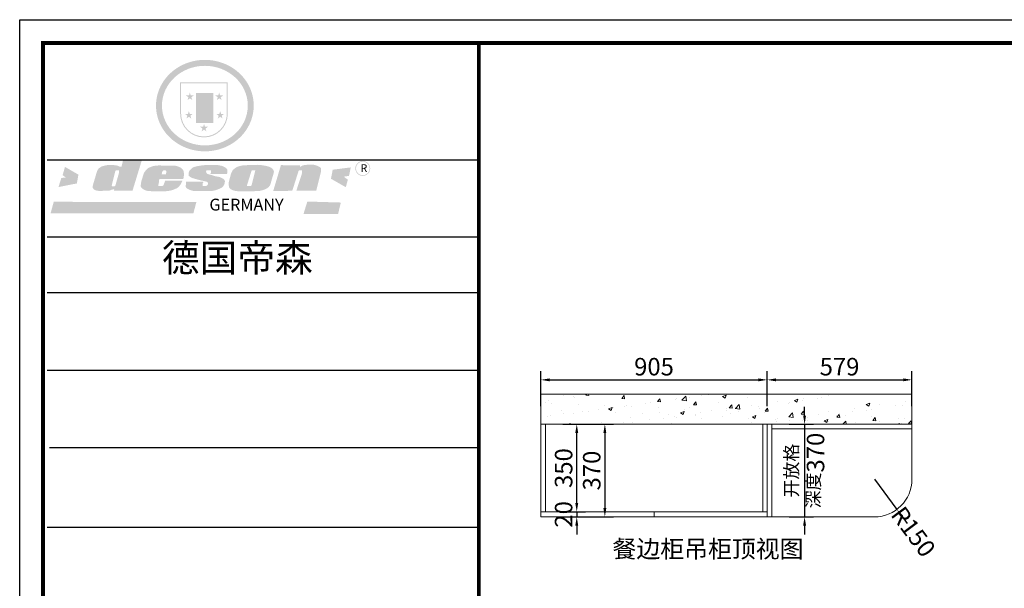
# Model space of a CAD drawing. Extents: x 41258 to 57236, y -329356 to -323499.
# Drawn here: x 41258 to 45195, y -325771 to -323499 of the extents above; entities that cross this region are included whole.
import ezdxf

# ---------------------------------------------------------------- set-up
doc = ezdxf.new("R2010")
doc.units = 0
doc.header["$MEASUREMENT"] = 0
doc.styles.add('宋体', font='txt')
doc.dimstyles.new('3vjia', dxfattribs={"dimscale": 35, "dimtxt": 2, "dimasz": 1, "dimexe": 1, "dimexo": 2, "dimgap": 0.5, "dimtad": 1, "dimdec": 0, "dimzin": 0, "dimdsep": 46, "dimtxsty": '宋体', "dimcen": 1.5, "dimdle": 1, "dimadec": 0, "dimazin": 0, "dimtfac": 1, "dimtdec": 4, "dimtmove": 2, "dimatfit": 3, "dimfxl": 3, "dimfxlon": 1, "dimtolj": 1, "dimtzin": 0, "dimarcsym": 0})

# ---------------------------------------------------------------- blocks, each defined once
blk = doc.blocks.new('*D46')
at = {"color": 251, "lineweight": -2, "transparency": 16777216}
for p, q in [((43341.9, -325042.7), (43341.9, -324902.7)), ((44246.9, -325042.7), (44246.9, -324902.7)), ((43376.9, -324937.7), (44211.9, -324937.7))]:
    blk.add_line(p, q, dxfattribs=at)
at = {"color": 251, "transparency": 16777216}
for points in [[(43376.9, -324931.9), (43376.9, -324943.6), (43341.9, -324937.7)], [(44211.9, -324931.9), (44211.9, -324943.6), (44246.9, -324937.7)]]:
    blk.add_solid(points, dxfattribs=at)
at = {"layer": 'Defpoints', "color": 0, "transparency": 16777216}
for p in [(44246.9, -324937.7), (43341.9, -325115.2), (44246.9, -325115.2)]:
    blk.add_point(p, dxfattribs=at)
at = {"color": 7, "transparency": 16777216, "insert": (43794.4, -324885.2), "char_height": 70, "attachment_point": 5, "style": '宋体'}
blk.add_mtext('\\A1;905', dxfattribs=at)
blk = doc.blocks.new('*D47')
at = {"color": 251, "lineweight": -2, "transparency": 16777216}
for p, q in [((44246.9, -325042.7), (44246.9, -324902.7)), ((44825.9, -325042.7), (44825.9, -324902.7)), ((44281.9, -324937.7), (44790.9, -324937.7))]:
    blk.add_line(p, q, dxfattribs=at)
at = {"color": 251, "transparency": 16777216}
for points in [[(44281.9, -324931.9), (44281.9, -324943.6), (44246.9, -324937.7)], [(44790.9, -324931.9), (44790.9, -324943.6), (44825.9, -324937.7)]]:
    blk.add_solid(points, dxfattribs=at)
at = {"layer": 'Defpoints', "color": 0, "transparency": 16777216}
for p in [(44825.9, -324937.7), (44246.9, -325115.2), (44825.9, -325133.2)]:
    blk.add_point(p, dxfattribs=at)
at = {"color": 7, "transparency": 16777216, "insert": (44536.4, -324885.2), "char_height": 70, "attachment_point": 5, "style": '宋体'}
blk.add_mtext('\\A1;579', dxfattribs=at)
blk = doc.blocks.new('*D48')
at = {"color": 251, "lineweight": -2, "transparency": 16777216}
for p, q in [((44396.6, -325080.2), (44396.6, -325045.2)), ((44334.9, -325115.2), (44431.6, -325115.2)), ((44396.6, -325115.2), (44396.6, -325485.2)), ((44334.9, -325485.2), (44431.6, -325485.2)), ((44396.6, -325520.2), (44396.6, -325555.2))]:
    blk.add_line(p, q, dxfattribs=at)
at = {"color": 251, "transparency": 16777216}
for points in [[(44390.7, -325080.2), (44402.4, -325080.2), (44396.6, -325115.2)], [(44390.7, -325520.2), (44402.4, -325520.2), (44396.6, -325485.2)]]:
    blk.add_solid(points, dxfattribs=at)
at = {"layer": 'Defpoints', "color": 0, "transparency": 16777216}
for p in [(44264.9, -325115.2), (44264.9, -325485.2), (44396.6, -325485.2)]:
    blk.add_point(p, dxfattribs=at)
at = {"color": 7, "transparency": 16777216, "insert": (44396.6, -325300.2), "char_height": 70, "attachment_point": 5, "rotation": 90, "style": '宋体'}
blk.add_mtext('\\A1;{\\H0.75x;开放格\\P深度}370', dxfattribs=at)
blk = doc.blocks.new('*D49')
at = {"color": 251, "lineweight": -2, "transparency": 16777216}
for p, q in [((44675.9, -325335.2), (44765.4, -325455.6)), ((44786.3, -325483.6), (44807.2, -325511.7))]:
    blk.add_line(p, q, dxfattribs=at)
at = {"color": 251, "transparency": 16777216}
blk.add_solid([(44791, -325480.2), (44781.6, -325487.1), (44765.4, -325455.6)], dxfattribs=at)
at = {"layer": 'Defpoints', "color": 0, "transparency": 16777216}
for p in [(44675.9, -325335.2), (44765.4, -325455.6)]:
    blk.add_point(p, dxfattribs=at)
at = {"color": 7, "transparency": 16777216, "insert": (44831.7, -325544.6), "char_height": 70, "attachment_point": 5, "rotation": 306.6574, "style": '宋体'}
blk.add_mtext('\\A1;R150', dxfattribs=at)
blk = doc.blocks.new('*D50')
at = {"color": 251, "lineweight": -2, "transparency": 16777216}
for p, q in [((43429.9, -325115.2), (43520.4, -325115.2)), ((43485.4, -325430.2), (43485.4, -325150.2)), ((43429.9, -325465.2), (43520.4, -325465.2))]:
    blk.add_line(p, q, dxfattribs=at)
at = {"color": 251, "transparency": 16777216}
for points in [[(43479.6, -325150.2), (43491.3, -325150.2), (43485.4, -325115.2)], [(43479.6, -325430.2), (43491.3, -325430.2), (43485.4, -325465.2)]]:
    blk.add_solid(points, dxfattribs=at)
at = {"layer": 'Defpoints', "color": 0, "transparency": 16777216}
for p in [(43359.9, -325115.2), (43485.4, -325115.2), (43359.9, -325465.2)]:
    blk.add_point(p, dxfattribs=at)
at = {"color": 7, "transparency": 16777216, "insert": (43432.9, -325290.2), "char_height": 70, "attachment_point": 5, "rotation": 90, "style": '宋体'}
blk.add_mtext('\\A1;350', dxfattribs=at)
blk = doc.blocks.new('*D51')
at = {"color": 251, "lineweight": -2, "transparency": 16777216}
for p, q in [((43485.4, -325430.2), (43485.4, -325395.2)), ((43429.9, -325465.2), (43520.4, -325465.2)), ((43485.4, -325465.2), (43485.4, -325485.2)), ((43429.9, -325485.2), (43520.4, -325485.2)), ((43485.4, -325520.2), (43485.4, -325555.2))]:
    blk.add_line(p, q, dxfattribs=at)
at = {"color": 251, "transparency": 16777216}
for points in [[(43479.6, -325430.2), (43491.3, -325430.2), (43485.4, -325465.2)], [(43479.6, -325520.2), (43491.3, -325520.2), (43485.4, -325485.2)]]:
    blk.add_solid(points, dxfattribs=at)
at = {"layer": 'Defpoints', "color": 0, "transparency": 16777216}
for p in [(43359.9, -325465.2), (43359.9, -325485.2), (43485.4, -325485.2)]:
    blk.add_point(p, dxfattribs=at)
at = {"color": 7, "transparency": 16777216, "insert": (43432.9, -325475.2), "char_height": 70, "attachment_point": 5, "rotation": 90, "style": '宋体'}
blk.add_mtext('\\A1;20', dxfattribs=at)
blk = doc.blocks.new('*D52')
at = {"color": 251, "lineweight": -2, "transparency": 16777216}
for p, q in [((43492.8, -325115.2), (43632.8, -325115.2)), ((43597.8, -325150.2), (43597.8, -325450.2)), ((43492.8, -325485.2), (43632.8, -325485.2))]:
    blk.add_line(p, q, dxfattribs=at)
at = {"color": 251, "transparency": 16777216}
for points in [[(43591.9, -325150.2), (43603.6, -325150.2), (43597.8, -325115.2)], [(43591.9, -325450.2), (43603.6, -325450.2), (43597.8, -325485.2)]]:
    blk.add_solid(points, dxfattribs=at)
at = {"layer": 'Defpoints', "color": 0, "transparency": 16777216}
for p in [(43359.9, -325115.2), (43341.9, -325485.2), (43597.8, -325485.2)]:
    blk.add_point(p, dxfattribs=at)
at = {"color": 7, "transparency": 16777216, "insert": (43545.3, -325300.2), "char_height": 70, "attachment_point": 5, "rotation": 90, "style": '宋体'}
blk.add_mtext('\\A1;370', dxfattribs=at)
blk = doc.blocks.new('SAF')
h = blk.add_hatch(color=250)
h.dxf.hatch_style = 1
h.paths.add_polyline_path([(129249, 28065.7), (129000.5, 28065.7), (129000.5, 27902.8, 1), (129249, 27902.8)])
h.paths.add_polyline_path([(129243.8, 28060.6), (129243.8, 27902.8, -1), (129005.7, 27902.8), (129005.7, 28060.6)], flags=16)
h = blk.add_hatch(color=256)
h.paths.add_polyline_path([(129224.5, 27997), (129208.9, 27997), (129204.1, 28011.7), (129199.3, 27997), (129183.8, 27997), (129196.4, 27987.9), (129191.6, 27973.1), (129204.1, 27982.2), (129216.7, 27973.1), (129211.9, 27987.9)])
h.paths.add_polyline_path([(129229.6, 27900.8), (129214.1, 27900.8), (129209.3, 27915.5), (129204.5, 27900.8), (129189, 27900.8), (129201.5, 27891.7), (129196.7, 27876.9), (129209.3, 27886), (129221.8, 27876.9), (129217, 27891.7)])
h.paths.add_polyline_path([(129145.3, 27833.8), (129129.8, 27833.8), (129125, 27848.5), (129120.2, 27833.8), (129104.7, 27833.8), (129117.3, 27824.7), (129112.5, 27809.9), (129125, 27819), (129137.6, 27809.9), (129132.8, 27824.7)])
h.paths.add_polyline_path([(129066.4, 27900.8), (129050.9, 27900.8), (129046.1, 27915.5), (129041.3, 27900.8), (129025.8, 27900.8), (129038.3, 27891.7), (129033.6, 27876.9), (129046.1, 27886), (129058.7, 27876.9), (129053.9, 27891.7)])
h.paths.add_polyline_path([(129071.6, 27997), (129056.1, 27997), (129051.3, 28011.7), (129046.5, 27997), (129030.9, 27997), (129043.5, 27987.9), (129038.7, 27973.1), (129051.3, 27982.2), (129063.8, 27973.1), (129059, 27987.9)])
h = blk.add_hatch(color=250)
h.dxf.hatch_style = 1
h.paths.add_polyline_path([(129172.7, 28009.8), (129082.7, 28009.8), (129082.7, 27853.2), (129172.7, 27853.2)])
h.paths.add_polyline_path([(129165, 27861), (129090.4, 27861), (129090.4, 28002.1), (129165, 28002.1)], flags=16)
blk.add_hatch(color=256).paths.add_polyline_path([(129165, 28002.1), (129090.4, 28002.1), (129090.4, 27955.1), (129165, 27955.1)])
h = blk.add_hatch(color=1)
h.dxf.hatch_style = 1
h.paths.add_polyline_path([(129165, 27955.1), (129090.4, 27955.1), (129090.4, 27908), (129165, 27908)])
h = blk.add_hatch(color=2)
h.dxf.hatch_style = 1
h.paths.add_polyline_path([(129165, 27908), (129090.4, 27908), (129090.4, 27861), (129165, 27861)])
h = blk.add_hatch(color=157)
h.paths.add_polyline_path([(128800.7, 27659.2), (128703.6, 27662.3), (128695, 27626.4), (128688, 27626.3), (128686.9, 27626.3), (128685, 27626.7), (128683.6, 27627.2), (128682.2, 27627.7), (128679, 27629.3), (128676.7, 27630.5), (128673.2, 27631.6), (128668.7, 27632.8), (128664.9, 27633.6), (128657.5, 27634.3), (128653.3, 27634.7), (128651.3, 27634.9), (128648.4, 27634.9), (128645.8, 27634.8), (128642.4, 27634.9), (128634, 27634.8), (128630.9, 27634.8), (128628.7, 27634.8), (128627.4, 27634.8), (128625.1, 27634.7), (128623.1, 27634.6), (128621.5, 27634.5), (128620.7, 27634.5), (128619.6, 27634.2), (128617.7, 27633.9), (128615.9, 27633.6), (128611.6, 27632.7), (128606.4, 27631.6), (128603.3, 27630.8), (128602.3, 27630.6), (128601.4, 27630.4), (128600.7, 27630.2), (128599.7, 27630), (128598.8, 27629.7), (128597.9, 27629.5), (128597.8, 27629.5), (128597.4, 27629.4), (128597.3, 27629.4), (128597.1, 27629.3), (128596.7, 27629.2), (128596.3, 27629), (128595.8, 27628.8), (128595.2, 27628.6), (128594.9, 27628.5), (128594.5, 27628.4), (128593.9, 27628.1), (128592.9, 27627.7), (128591.9, 27627.4), (128591.4, 27627.2), (128591, 27627), (128590.5, 27626.8), (128590.1, 27626.6), (128589.6, 27626.3), (128589.3, 27626.1), (128589, 27625.9), (128588.6, 27625.7), (128588.2, 27625.4), (128587.8, 27625.1), (128587.4, 27624.8), (128586.9, 27624.5), (128586.7, 27624.4), (128586.5, 27624.3), (128586.3, 27624.1), (128586.1, 27624), (128585.8, 27623.8), (128585.3, 27623.5), (128584.8, 27623.1), (128584.1, 27622.6), (128583.3, 27622), (128582.6, 27621.5), (128582, 27621), (128581.5, 27620.7), (128581.1, 27620.4), (128580.6, 27620), (128580.3, 27619.8), (128580, 27619.5), (128579.5, 27619.2), (128579.1, 27618.9), (128578.6, 27618.6), (128578.1, 27618.2), (128577.6, 27617.8), (128577, 27617.3), (128576.2, 27616.6), (128575.7, 27616), (128575.3, 27615.5), (128575, 27615), (128574.4, 27614.3), (128573.9, 27613.7), (128573.3, 27612.9), (128572.7, 27612), (128571.9, 27610.9), (128571.2, 27609.7), (128570.6, 27608.8), (128569.8, 27607.6), (128568.9, 27606), (128568.1, 27604.4), (128567.5, 27602.6), (128546.9, 27533.4), (128545.6, 27527.5), (128545.6, 27524.2), (128545.2, 27519.3), (128545.6, 27514.9), (128548.2, 27511.8), (128552.9, 27506.6), (128557.3, 27504.3), (128565.9, 27501.9), (128574.2, 27500.6), (128586.2, 27500.6), (128596.1, 27500.6), (128631.3, 27501.3), (128642.8, 27506.2), (128649.7, 27507.8), (128656.9, 27509.4), (128656.2, 27501.8), (128752.5, 27501.8)])
h.paths.add_polyline_path([(128681.7, 27598.1), (128681.2, 27592), (128663.5, 27529.3), (128661.7, 27526.6), (128659.8, 27524.9), (128646.3, 27524.6), (128644.8, 27526.1), (128644.3, 27527.6), (128644.1, 27529.8), (128662.2, 27600.5), (128663.9, 27604), (128665.3, 27606.4), (128665.9, 27607), (128667, 27607.3), (128669.3, 27607.3), (128681.7, 27607.2), (128682, 27606.8), (128682, 27606.2)], flags=16)
h = blk.add_hatch(color=157)
h.dxf.hatch_style = 1
h.paths.add_polyline_path([(129913.2, 27617.2, 1), (129990.9, 27617.2, 1)])
h.paths.add_polyline_path([(129987.7, 27617.2, -1), (129916.4, 27617.2, -1)], flags=16)
h = blk.add_hatch(color=1)
h.dxf.hatch_style = 1
h.paths.add_polyline_path([(128470.6, 27584.9), (128400.4, 27625.3), (128388.3, 27582.4), (128404.8, 27569.6), (128381.4, 27567.7), (128366.7, 27520.3), (128462.4, 27539.1)])
h.paths.add_polyline_path([(129889.6, 27622.7), (129795.5, 27610.5), (129786.4, 27563.5), (129863.8, 27519.5), (129874.5, 27559), (129853.2, 27574.1), (129880.5, 27578.7)])
h.paths.add_polyline_path([(129837.8, 27439.7), (129663.3, 27444.9), (129643.2, 27380.1), (129823.6, 27380.8)])
h.paths.add_polyline_path([(129085.2, 27442.4), (128342, 27443.5), (128325.3, 27382.8), (129069.7, 27383.9)])
h = blk.add_hatch(color=157)
h.paths.add_polyline_path([(129018.2, 27605.1), (129015.3, 27609.8), (129010.4, 27615.9), (129005.8, 27619.5), (129001.3, 27622.7), (128996.4, 27624.8), (128988.4, 27627.5), (128981.4, 27629.9), (128976.6, 27631.1), (128970.2, 27631.9), (128887.3, 27632.6), (128879.3, 27632.1), (128870.6, 27631.1), (128862.9, 27629.8), (128856.1, 27628.1), (128849.3, 27625.8), (128843.4, 27623.4), (128838.1, 27621), (128833.8, 27618.7), (128829.6, 27615.7), (128825.4, 27611.8), (128821.4, 27607.2), (128818.6, 27603.4), (128815.2, 27598.5), (128812.2, 27593.9), (128810.5, 27589.8), (128798.7, 27551.2), (128796.4, 27538.4), (128795.2, 27528.7), (128795.4, 27523.3), (128795.7, 27521.9), (128796.1, 27520.7), (128796.6, 27519.4), (128797.9, 27517.8), (128799.4, 27516), (128801.9, 27513.9), (128805.3, 27511.5), (128808.7, 27509), (128814.8, 27505.1), (128820.1, 27503.2), (128828.3, 27500.7), (128838.8, 27499.8), (128849.2, 27498.8), (128861.5, 27498.2), (128925, 27498.4), (128936.8, 27499.7), (128944.1, 27500.9), (128951.1, 27502.2), (128959.3, 27504.2), (128968.6, 27507.3), (128975.4, 27510.6), (128980.3, 27512.9), (128985.7, 27515.6), (128990.4, 27519), (128994.4, 27523), (128999, 27528.8), (129003, 27534.1), (129005.7, 27538.6), (129009.1, 27545.4), (129011.8, 27552.7), (128921.5, 27552.7), (128919.9, 27544.8), (128917.1, 27539.7), (128915, 27532.3), (128912.3, 27528), (128906.7, 27525.2), (128893.2, 27524.9), (128886.3, 27525.7), (128886.6, 27530.3), (128889.4, 27541.7), (128891.9, 27561.8), (129016.9, 27561.8), (129019.3, 27574.1), (129020.4, 27582), (129020.3, 27589), (129019.8, 27595.8)])
h.paths.add_polyline_path([(128905.6, 27594.1), (128906.5, 27597.6), (128907.7, 27600.8), (128909.3, 27603.2), (128910.7, 27605.1), (128911.6, 27605.7), (128913.4, 27607.1), (128915.8, 27607.7), (128917.6, 27607.7), (128920.8, 27607.7), (128922.6, 27607.4), (128924.9, 27607), (128926.5, 27605.1), (128927.8, 27603.6), (128928, 27601.7), (128928.2, 27600.2), (128928.2, 27596.2), (128927.6, 27592.1), (128927.2, 27589.7), (128926.6, 27586.4), (128904.6, 27586.2), (128905.2, 27591.1)], flags=16)
h.paths.add_polyline_path([(129167.3, 27581.7), (129163.2, 27583), (129158.9, 27583.9), (129154.5, 27585), (129149.3, 27586.6), (129145, 27588.2), (129141.7, 27589.6), (129139, 27591.6), (129136.6, 27595.3), (129136.2, 27597.6), (129136.1, 27599.1), (129136.1, 27601.1), (129136.3, 27602.9), (129136.8, 27605), (129137.2, 27605.7), (129137.7, 27606.4), (129138.3, 27607.6), (129139.6, 27607.6), (129162.1, 27608), (129161.9, 27592.4), (129158.1, 27592.4), (129157.6, 27587.6), (129244.5, 27588.3), (129246, 27592), (129246.7, 27595.1), (129247.2, 27598.8), (129247.2, 27603.9), (129246.5, 27610.3), (129242.7, 27616.5), (129238.3, 27620.4), (129233.6, 27623.5), (129227, 27626.8), (129220.2, 27629.7), (129212.6, 27631.7), (129197.6, 27634.6), (129185.1, 27635.8), (129168.6, 27635.9), (129154.8, 27635.9), (129142.6, 27635.6), (129128.9, 27634.5), (129117.8, 27633.4), (129105.9, 27631.7), (129093.8, 27629.7), (129089.5, 27628.8), (129083.5, 27627.6), (129074.1, 27625), (129069.8, 27623.2), (129064.5, 27620.1), (129060.5, 27617.3), (129057, 27614.1), (129054.6, 27611.7), (129053.7, 27610.6), (129052.9, 27609.6), (129051.4, 27607.7), (129050.1, 27606.1), (129049.1, 27604.8), (129048.3, 27603.7), (129047.6, 27602), (129047, 27600.5), (129046, 27597.8), (129045.5, 27596.1), (129044.9, 27594.1), (129044.6, 27591.9), (129044.3, 27588.6), (129044.3, 27587.1), (129044.3, 27584.3), (129044.3, 27582.3), (129044.7, 27580.2), (129045.7, 27578.8), (129048, 27576.7), (129050.8, 27574.7), (129056.5, 27570.5), (129060.5, 27568.7), (129063, 27567.7), (129066.2, 27566.6), (129071.5, 27565.1), (129076.2, 27563.8), (129081.9, 27562), (129099.9, 27556.9), (129127, 27550.9), (129137.9, 27547.9), (129143, 27546.8), (129144.1, 27546), (129144.6, 27545.2), (129144.9, 27540.8), (129145, 27534.2), (129144.5, 27532.7), (129143.9, 27531.6), (129141, 27529.3), (129138.1, 27527), (129136.6, 27526.5), (129134.5, 27526.4), (129118.3, 27526.4), (129117.7, 27527.1), (129117.8, 27537.6), (129117.6, 27538.8), (129118.2, 27540.4), (129118.7, 27542.1), (129119, 27542.7), (129121.3, 27544.4), (129121.1, 27548.1), (129031.2, 27548.5), (129030.8, 27535.3), (129029.8, 27527.4), (129029.6, 27524.4), (129029.8, 27521.4), (129030.4, 27519), (129031.9, 27516.6), (129035.5, 27513.4), (129039.6, 27511.1), (129043.3, 27508.9), (129050.2, 27505.5), (129057.2, 27503.4), (129066.2, 27500.9), (129074.3, 27499.4), (129085, 27499), (129156.4, 27499), (129168.6, 27500.5), (129186.2, 27504), (129196.9, 27508), (129211.7, 27514.2), (129215.5, 27516), (129218.9, 27518.3), (129222.8, 27522.2), (129226.7, 27527.2), (129229.7, 27532.1), (129232.1, 27538.3), (129233.2, 27544.3), (129233.5, 27548.7), (129233.4, 27552), (129232.4, 27555.7), (129230.5, 27558.6), (129228, 27561), (129225.1, 27563.1), (129221.6, 27565.2), (129217.7, 27567.5), (129213.3, 27569.2), (129206.1, 27572.3), (129198.3, 27574.1), (129190.4, 27575.2), (129184.7, 27576.4), (129180.4, 27577.6), (129176.4, 27578.8), (129172.1, 27580.1)])
h.paths.add_polyline_path([(129467.5, 27527.5), (129470.5, 27533.4), (129485.7, 27585.3), (129488.9, 27597.3), (129488.9, 27602), (129487.3, 27606.8), (129484.7, 27611), (129482.8, 27613.9), (129479.9, 27617), (129476.8, 27619.3), (129473.4, 27621.4), (129467.4, 27624.4), (129461.5, 27626.7), (129450.5, 27629.9), (129436.5, 27632.5), (129427.2, 27633.9), (129415.6, 27635.4), (129402.2, 27636), (129342.7, 27634), (129333.9, 27633.9), (129321, 27631.8), (129312.7, 27630.1), (129304.6, 27627.7), (129297, 27625), (129287.5, 27619.2), (129281.4, 27614.3), (129276.2, 27609.7), (129272.8, 27605.2), (129269.2, 27597.5), (129265.8, 27590.2), (129253.7, 27545.4), (129253.7, 27534.5), (129254, 27530.1), (129254.6, 27524.3), (129255, 27521.1), (129256.4, 27517.8), (129258.2, 27514.9), (129260.4, 27512.4), (129263.9, 27509.7), (129267.8, 27507.2), (129273.6, 27504.6), (129277.2, 27503.2), (129281.8, 27501.7), (129286.6, 27500.6), (129290.8, 27499.7), (129295.5, 27499.3), (129302.1, 27498.4), (129308.2, 27497.7), (129315.5, 27497.8), (129404.5, 27499.1), (129410.7, 27499.7), (129417, 27500.7), (129422.3, 27502), (129429.7, 27503.9), (129440, 27507.2), (129446.4, 27509.9), (129452, 27513), (129456.8, 27516.2), (129460.8, 27519.5), (129464.4, 27523.2)])
h.paths.add_polyline_path([(129348.8, 27528.6), (129349, 27530), (129371.8, 27602.9), (129373.5, 27606.1), (129374.5, 27607.2), (129375.8, 27607.6), (129377.4, 27607.8), (129389.3, 27607.8), (129390.5, 27607.7), (129391.8, 27606.8), (129391.8, 27604.8), (129373.1, 27530.5), (129372, 27528.5), (129370.4, 27527.1), (129368, 27526.3), (129364.5, 27525.8), (129350.1, 27524.9), (129349.6, 27525.4), (129349.2, 27526.3), (129349, 27527.4)], flags=16)
h.paths.add_polyline_path([(129617.6, 27604.2), (129618.5, 27605.6), (129619.6, 27606.6), (129620.9, 27607.1), (129623.2, 27607.1), (129631.1, 27607.1), (129633.5, 27607), (129635.1, 27606.4), (129635.9, 27604.9), (129636.1, 27602.2), (129636.3, 27599), (129636.1, 27596), (129635.9, 27593.1), (129635, 27590.4), (129605.8, 27500.7), (129709.6, 27500.7), (129733.9, 27597.4), (129734.5, 27604.5), (129734.7, 27609.3), (129734.4, 27615.5), (129733.9, 27618.1), (129733, 27620.2), (129731.4, 27621.8), (129728.6, 27624.3), (129722, 27627.8), (129713.8, 27631.1), (129707.2, 27633.5), (129705.4, 27634.4), (129702.7, 27635.3), (129700.4, 27635.7), (129698.4, 27635.9), (129696.6, 27636), (129688.2, 27636), (129680.8, 27636.1), (129670.7, 27636.2), (129664.9, 27636.1), (129658.3, 27635.9), (129655.2, 27635.6), (129652.1, 27635.3), (129649.2, 27634.9), (129646.1, 27634.3), (129642.5, 27633.6), (129639.9, 27632.7), (129637.3, 27631.6), (129634.8, 27630.3), (129632.9, 27629.1), (129631, 27628), (129628.7, 27626), (129624.7, 27626.2), (129626, 27633.6), (129525.6, 27634.3), (129485.6, 27500), (129584.9, 27500.8)])
at = {"color": 157, "attachment_point": 1}
for s, insert, char_height, width in [('{\\fArial|b0|i0|c0|p34;R}', (129941.1, 27638.8), 39.537, 33.171), ('{\\fArial|b0|i0|c0|p34;GERMANY}', (129153, 27459.7), 61.776, 102919.526)]:
    blk.add_mtext(s, dxfattribs=dict(at, insert=insert, char_height=char_height, width=width))
blk = doc.blocks.new('AFERT')
h = blk.add_hatch(color=250)
h.dxf.hatch_style = 1
edge = h.paths.add_edge_path()
edge.add_spline(control_points=[(128874.9, 27944.3), (128874.9, 27937.6), (128875.2, 27930.9), (128876.7, 27913.3), (128878.6, 27902.3), (128883.8, 27880.9), (128887.2, 27870.3), (128895.5, 27849.7), (128900.4, 27839.7), (128911.7, 27820.5), (128918, 27811.2), (128931.9, 27793.6), (128939.6, 27785.3), (128955.9, 27769.8), (128964.6, 27762.5), (128983.1, 27749.2), (128992.8, 27743.2), (129012.9, 27732.4), (129023.4, 27727.6), (129044.9, 27719.5), (129055.9, 27716.1), (129078.4, 27710.8), (129089.8, 27708.9), (129112.8, 27706.5), (129124.4, 27706.1), (129147.5, 27706.6), (129159, 27707.6), (129181.9, 27711.1), (129193.2, 27713.6), (129215.3, 27720), (129226.2, 27723.9), (129247.2, 27733), (129257.4, 27738.3), (129275.3, 27749), (129283.1, 27754.4), (129298.1, 27765.8), (129305.3, 27772), (129318.8, 27785), (129325.2, 27791.9), (129337, 27806.3), (129342.5, 27813.8), (129352.6, 27829.5), (129357.1, 27837.6), (129366, 27855.8), (129370.1, 27866.1), (129376.7, 27887.1), (129379.3, 27897.8), (129382.8, 27919.5), (129383.8, 27930.5), (129384, 27950.6), (129383.6, 27959.9), (129381.7, 27976.6), (129380.4, 27984.2), (129377.2, 27999.1), (129375.2, 28006.5), (129370.4, 28021.1), (129367.7, 28028.3), (129361, 28043.5), (129356.9, 28051.4), (129347.8, 28066.9), (129342.8, 28074.4), (129331.9, 28088.7), (129326.1, 28095.6), (129313.6, 28108.7), (129307, 28115), (129290.8, 28128.7), (129280.8, 28135.9), (129259.9, 28149), (129248.9, 28154.8), (129228.2, 28163.8), (129218.6, 28167.4), (129196.7, 28174.1), (129184.3, 28177), (129161.3, 28180.6), (129150.8, 28181.7), (129127.5, 28182.6), (129114.7, 28182.2), (129091.6, 28179.9), (129081.1, 28178.2), (129058.5, 28173.2), (129046.4, 28169.6), (129023.3, 28161), (129012.3, 28155.9), (128992.8, 28145.4), (128984.3, 28140.1), (128966.3, 28127.4), (128957, 28119.8), (128939.7, 28103.5), (128931.7, 28094.7), (128917.1, 28076.2), (128910.5, 28066.4), (128900.1, 28048), (128895.9, 28039.6), (128888.1, 28020.9), (128884.6, 28010.5), (128879.2, 27989.4), (128877.3, 27978.7), (128875.3, 27960.1), (128874.9, 27952.2), (128874.9, 27944.3)], knot_values=[0, 0, 0, 0, 0.08344, 0.08344, 0.221011, 0.221011, 0.358582, 0.358582, 0.496153, 0.496153, 0.633724, 0.633724, 0.771295, 0.771295, 0.908866, 0.908866, 1.046437, 1.046437, 1.184008, 1.184008, 1.321579, 1.321579, 1.45915, 1.45915, 1.596721, 1.596721, 1.734292, 1.734292, 1.871863, 1.871863, 2.009434, 2.009434, 2.147005, 2.147005, 2.261445, 2.261445, 2.375884, 2.375884, 2.490324, 2.490324, 2.604764, 2.604764, 2.719204, 2.719204, 2.856038, 2.856038, 2.992873, 2.992873, 3.129708, 3.129708, 3.244736, 3.244736, 3.340002, 3.340002, 3.435269, 3.435269, 3.530535, 3.530535, 3.641049, 3.641049, 3.751563, 3.751563, 3.862077, 3.862077, 3.972591, 3.972591, 4.120868, 4.120868, 4.269951, 4.269951, 4.392246, 4.392246, 4.543829, 4.543829, 4.669237, 4.669237, 4.820987, 4.820987, 4.946437, 4.946437, 5.096748, 5.096748, 5.242147, 5.242147, 5.36333, 5.36333, 5.508179, 5.508179, 5.653028, 5.653028, 5.797877, 5.797877, 5.914044, 5.914044, 6.049342, 6.049342, 6.184641, 6.184641, 6.283185, 6.283185, 6.283185, 6.283185], degree=3, periodic=0)
edge = h.paths.add_edge_path(flags=16)
edge.add_ellipse((129129.4, 27944.3), major_axis=(-223.6, 0), ratio=0.926136, start_angle=0, end_angle=360)
blk.add_blockref('SAF', (0, 0))

msp = doc.modelspace()

# ---------------------------------------------------------------- hatches: boundary and pattern name
at = {"lineweight": 9}
h = msp.add_hatch(dxfattribs=at)
h.set_pattern_fill('AR-CONC', color=256, scale=20, style=0)
h.set_pattern_definition([(50, (-3166, -1508.12), (143.452037, -12.550427), [15, -165]), (355, (-3166, -1508.12), (-27.75027, 150.43843), [12, -132]), (100.451444, (-3154.05, -1509.17), (115.70177, 137.888), [12.74804, -140.22842]), (46.1842, (-3166, -1468.12), (213.44827, -33.10386), [22.5, -247.5]), (96.635635, (-3148.21, -1470.88), (186.93239, 194.82372), [19.12207, -210.34275]), (351.184164, (-3166, -1468.12), (186.93239, 194.82372), [18, -198]), (21, (-3146, -1478.12), (119.38141, -80.52378), [15, -165]), (326, (-3146, -1478.12), (48.663066, 145.03001), [12, -132]), (71.451445, (-3136.05, -1484.83), (168.044475, 64.50623), [12.74804, -140.22842]), (37.5, (-3166, -1508.123), (2.431971, 66.578771), [0, -130.4, 0, -134, 0, -132.5]), (7.5, (-3166, -1508.12), (52.613907, 78.882342), [0, -76.4, 0, -127.4, 0, -50.5]), (327.5, (-3210.6, -1508.123), (106.764487, -4.510974), [0, -50, 0, -156, 0, -207]), (317.5, (-3230.6, -1508.12), (116.637234, 20.020996), [0, -65, 0, -103.6, 0, -147])])
h.paths.add_polyline_path([(43341.9, -324995.2), (43341.9, -325115.2), (44825.9, -325115.2), (44825.9, -324995.2)])

# ---------------------------------------------------------------- linework, layer by layer
at = {"color": 0, "linetype": 'ByBlock', "lineweight": -3}
for p, q in [((43093.6, -324059.6), (41367.6, -324059.6)), ((43093.6, -324367.2), (41367.6, -324367.2)), ((42944.9, -324589.9), (41367.6, -324589.9)), ((43093.6, -324589.9), (41367.6, -324589.9)), ((42944.9, -324589.9), (41367.6, -324589.9)), ((43093.6, -324900.4), (41367.6, -324900.4)), ((43093.6, -325209.8), (41377.4, -325209.8)), ((43093.6, -325527.3), (41367.6, -325527.3))]:
    msp.add_line(p, q, dxfattribs=at)
at = {"lineweight": 9}
for p, q in [((43341.9, -325115.2), (43341.9, -324995.2)), ((43341.9, -324995.2), (44825.9, -324995.2)), ((44825.9, -325115.2), (44825.9, -324995.2)), ((43341.9, -325115.2), (44825.9, -325115.2)), ((43341.9, -325485.2), (43341.9, -325115.2)), ((43359.9, -325465.2), (43359.9, -325115.2)), ((44228.9, -325465.2), (44228.9, -325115.2)), ((44246.9, -325485.2), (44246.9, -325115.2)), ((44264.9, -325485.2), (44264.9, -325115.2)), ((44825.9, -325335.2), (44825.9, -325115.2)), ((44264.9, -325133.2), (44825.9, -325133.2)), ((43341.9, -325465.2), (44246.9, -325465.2)), ((43794.4, -325465.2), (43794.4, -325485.2)), ((43341.9, -325485.2), (44675.9, -325485.2))]:
    msp.add_line(p, q, dxfattribs=at)
at = {"color": 0, "linetype": 'ByBlock', "lineweight": -3}
msp.add_lwpolyline([(48784.5, -329355.8), (41257.7, -329355.8), (41257.7, -323498.9), (48784.5, -323498.9)], close=True, dxfattribs=at)
msp.add_lwpolyline([(48784.5, -329355.8), (41257.7, -329355.8), (41257.7, -323498.9), (48784.5, -323498.9)], close=True, dxfattribs=at)
msp.add_lwpolyline([(48784.5, -329355.8), (41257.7, -329355.8), (41257.7, -323498.9), (48784.5, -323498.9)], close=True, dxfattribs=at)
at = {"color": 0, "linetype": 'ByBlock', "lineweight": -3, "const_width": 15.4}
msp.add_lwpolyline([(48691.7, -329263), (41350.6, -329263), (41350.6, -323591.7), (48691.7, -323591.7)], close=True, dxfattribs=at)
msp.add_lwpolyline([(48691.7, -329263), (41350.6, -329263), (41350.6, -323591.7), (48691.7, -323591.7)], close=True, dxfattribs=at)
msp.add_lwpolyline([(48691.7, -329263), (41350.6, -329263), (41350.6, -323591.7), (48691.7, -323591.7)], close=True, dxfattribs=at)
msp.add_lwpolyline([(43093.6, -323591.7), (43093.6, -329263)], dxfattribs=at)
at = {"lineweight": 9}
msp.add_arc((44675.9, -325335.2), 150, 270, 0, dxfattribs=at)

# ---------------------------------------------------------------- block references
at = {"linetype": 'ByBlock', "lineweight": -3, "xscale": 0.7675255779759027, "yscale": 0.7675255779759027, "zscale": 0.7675255779227061}
msp.add_blockref('AFERT', (-57111.9, -345290), dxfattribs=at)

# ---------------------------------------------------------------- texts
at = {"color": 0, "linetype": 'ByBlock', "lineweight": -3, "insert": (41826.5, -324394.9), "char_height": 110.524, "width": 1392.404, "attachment_point": 1}
msp.add_mtext('{\\fSimSun|b0|i0|c134|p54;德国帝森}', dxfattribs=at)
at = {"color": 1, "insert": (43628.3, -325578.1), "char_height": 70, "attachment_point": 1}
msp.add_mtext_dynamic_manual_height_columns('{\\fSimSun|b0|i0|c134|p2;\\C256;餐边柜吊柜顶视图}', width=1971.385, gutter_width=1, heights=[0], dxfattribs=at)

# ---------------------------------------------------------------- dimensions: what is measured, and where the dimension line sits
at = {"color": 2}
for base, p1, p2, picture, middle in [((44246.9, -324937.7), (43341.9, -325115.2), (44246.9, -325115.2), '*D46', (43794.4, -324885.2)), ((44825.9, -324937.7), (44246.9, -325115.2), (44825.9, -325133.2), '*D47', (44536.4, -324885.2))]:
    dim = msp.add_linear_dim(base=base, p1=p1, p2=p2, dimstyle='3vjia', override={"dimclrd": 251, "dimclre": 251, "dimclrt": 7, "dimtix": 1}, dxfattribs=at)
    dim.commit()
    dim.dimension.update_dxf_attribs({"geometry": picture, "text_midpoint": middle})
dim = msp.add_linear_dim(base=(44396.6, -325485.2), p1=(44264.9, -325115.2), p2=(44264.9, -325485.2), angle=90, text='{\\H0.75x;开放格\\P深度}<>', dimstyle='3vjia', override={"dimclrd": 251, "dimclre": 251, "dimclrt": 7, "dimtix": 1}, dxfattribs=at)
dim.commit()
dim.dimension.update_dxf_attribs({"geometry": '*D48', "text_midpoint": (44396.6, -325300.2), "dimtype": 128})
for base, p1, p2, picture, middle in [((43597.8, -325485.2), (43359.9, -325115.2), (43341.9, -325485.2), '*D52', (43545.3, -325300.2)), ((43485.4, -325115.2), (43359.9, -325465.2), (43359.9, -325115.2), '*D50', (43432.9, -325290.2)), ((43485.4, -325485.2), (43359.9, -325465.2), (43359.9, -325485.2), '*D51', (43432.9, -325475.2))]:
    dim = msp.add_linear_dim(base=base, p1=p1, p2=p2, angle=90, dimstyle='3vjia', override={"dimclrd": 251, "dimclre": 251, "dimclrt": 7, "dimtix": 1}, dxfattribs=at)
    dim.commit()
    dim.dimension.update_dxf_attribs({"geometry": picture, "text_midpoint": middle})
dim = msp.add_radius_dim(center=(44675.9, -325335.2), mpoint=(44765.4, -325455.6), dimstyle='3vjia', override={"dimclrd": 251, "dimclre": 251, "dimclrt": 7, "dimtix": 1}, dxfattribs=at)
dim.commit()
dim.dimension.update_dxf_attribs({"geometry": '*D49', "text_midpoint": (44831.7, -325544.6), "dimtype": 132})

doc.saveas('drawing.dxf')
